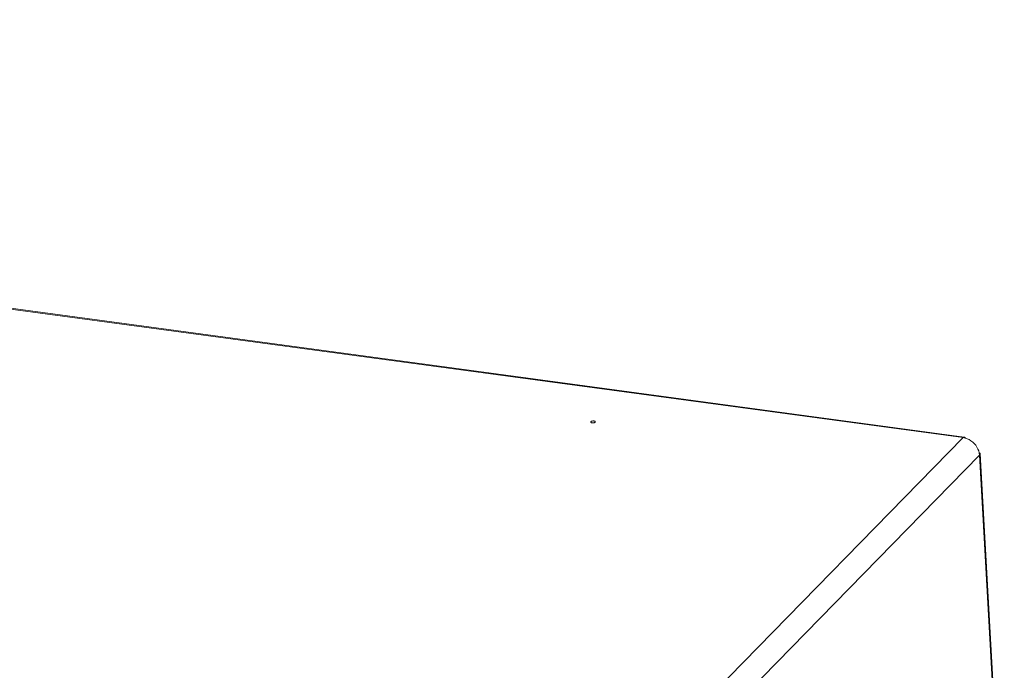
# Model space of a CAD drawing. Units: millimetres. Extents: x 227 to 333, y 227 to 276.
# Drawn here: x 308 to 333, y 260 to 276 of the extents above; entities that cross this region are included whole.
import ezdxf

# ---------------------------------------------------------------- set-up
doc = ezdxf.new("R2010")
doc.units = ezdxf.units.MM
doc.header["$MEASUREMENT"] = 0
doc.layers.add('Livello 1', color=7, linetype='Continuous', lineweight=0)

# ---------------------------------------------------------------- blocks, each defined once
blk = doc.blocks.new('Block_1')
at = {"layer": 'Livello 1', "color": 18, "lineweight": 0, "true_color": 0x000000}
for p, q in [((331.615, 265.747), (254.977, 276.102)), ((255.008, 276.116), (331.646, 265.761)), ((306.636, 240.19), (331.615, 265.747)), ((331.668, 265.736), (331.615, 265.747)), ((332.024, 265.312), (307.045, 239.755)), ((331.986, 265.464), (331.961, 265.511)), ((332.004, 265.415), (331.986, 265.464)), ((332.017, 265.365), (332.004, 265.415)), ((332.024, 265.312), (332.017, 265.365)), ((332.033, 265.325), (332.024, 265.312)), ((332.625, 254.605), (332.024, 265.312)), ((332.036, 265.343), (332.037, 265.349)), ((332.038, 265.343), (332.638, 254.635))]:
    blk.add_line(p, q, dxfattribs=at)
for points in [[(322.495, 266.129), (322.489, 266.125), (322.481, 266.12), (322.472, 266.117), (322.461, 266.115), (322.45, 266.113), (322.438, 266.113), (322.427, 266.113), (322.416, 266.115), (322.407, 266.117), (322.399, 266.12), (322.393, 266.124), (322.389, 266.128), (322.388, 266.133), (322.389, 266.138), (322.392, 266.143)], [(322.392, 266.143), (322.399, 266.148), (322.406, 266.152), (322.415, 266.156), (322.426, 266.158), (322.438, 266.16), (322.449, 266.16), (322.46, 266.16), (322.471, 266.158), (322.48, 266.156), (322.488, 266.153), (322.494, 266.149), (322.498, 266.144), (322.5, 266.14), (322.499, 266.135), (322.495, 266.129)], [(331.615, 265.747), (331.628, 265.756), (331.639, 265.761), (331.646, 265.761)], [(331.646, 265.761), (331.65, 265.761), (331.66, 265.755), (331.669, 265.744), (331.675, 265.734)], [(331.961, 265.511), (331.93, 265.557), (331.895, 265.598), (331.856, 265.636), (331.812, 265.669), (331.766, 265.697), (331.718, 265.719), (331.668, 265.736)], [(332.014, 265.375), (332.019, 265.372), (332.03, 265.361), (332.036, 265.349)], [(332.037, 265.343), (332.037, 265.338), (332.033, 265.325)]]:
    blk.add_lwpolyline(points, dxfattribs=at)
blk = doc.blocks.new('Block_0')
at = {"layer": 'Livello 1'}
blk.add_blockref('Block_1', (0, 0), dxfattribs=at)

msp = doc.modelspace()

# ---------------------------------------------------------------- block references
at = {"layer": 'Livello 1'}
msp.add_blockref('Block_0', (0, 0), dxfattribs=at)

doc.saveas('drawing.dxf')
